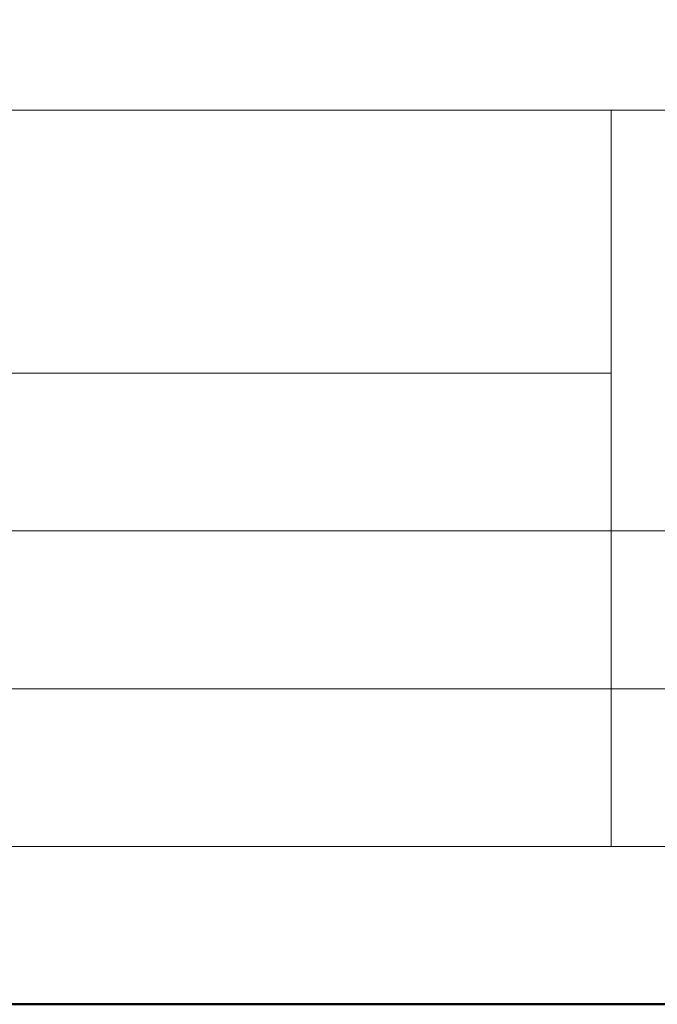
# Model space of a CAD drawing. Units: millimetres. Extents: x 0 to 3150, y 11000 to 21791.
# Drawn here: x 415 to 488, y 13200 to 13312 of the extents above; entities that cross this region are included whole.
import ezdxf
from ezdxf.enums import TextEntityAlignment as Align

# ---------------------------------------------------------------- set-up
doc = ezdxf.new("R2010")
doc.units = ezdxf.units.MM
doc.layers.add('TOPWET_TENKOU', color=142, linetype='Continuous', lineweight=13)
doc.layers.add('TOPWET_VYKRESOVE_POLE', color=254, linetype='Continuous', lineweight=13)
doc.styles.add('BOLD_ARIAL_NARROW', font='txt')
doc.styles.add('REGULAR_ARIAL_NARROW', font='ARIALN.TTF')

# ---------------------------------------------------------------- blocks, each defined once
blk = doc.blocks.new('*U11')
at = {"layer": 'TOPWET_VYKRESOVE_POLE', "linetype": 'Continuous', "ltscale": 10}
for p, q in [((-90, 34), (90, 34)), ((47, 34), (47, 6)), ((-90, 24), (47, 24)), ((-90, 18), (90, 18)), ((-90, 12), (90, 12))]:
    blk.add_line(p, q, dxfattribs=at)
at = {"layer": 'TOPWET_VYKRESOVE_POLE', "color": 243, "lineweight": 50, "ltscale": 10}
blk.add_lwpolyline([(-90, 297), (-114, 297), (-114, 0), (96, 0), (96, 297)], close=True, dxfattribs=at)
at = {"layer": 'TOPWET_VYKRESOVE_POLE', "ltscale": 10}
blk.add_lwpolyline([(90, 285.333), (38.5, 285.333, -0.414214), (37.5, 286.333), (37.5, 291), (-89, 291, 0.414214), (-90, 290), (-90, 7, 0.414214), (-89, 6), (89, 6, 0.414214), (90, 7), (90, 285.333)], format="xyb", close=True, dxfattribs=at)
at = {"color": 7, "style": 'BOLD_ARIAL_NARROW'}
blk.add_attdef('01_OZNAČENÍ_VÝKRESU', text='', height=3, dxfattribs=at).set_placement((90, 291), align=Align.TOP_RIGHT)
at = {"color": 7}
for tag, p, height, style in [('03_A_NADPIS_HLAVNÍ_2_ŘADKY', (-87.5, 29.55), 3, 'BOLD_ARIAL_NARROW'), ('02_NADPIS_HLAVNÍ', (-87.5, 27.5), 3, 'BOLD_ARIAL_NARROW'), ('03_B_NADPIS_HLAVNÍ_2_ŘADKY', (-87.5, 25.35), 3, 'BOLD_ARIAL_NARROW'), ('04_KÓD_NEBO_PODNADPIS', (-87.5, 20), 2.2, 'REGULAR_ARIAL_NARROW'), ('07_REZERVNÍ_POLE', (-44.5, 20), 2.2, 'REGULAR_ARIAL_NARROW'), ('08_VÁHA_KG', (-44.5, 14), 2.2, 'REGULAR_ARIAL_NARROW'), ('05_TYP', (-87.5, 14), 2.2, 'REGULAR_ARIAL_NARROW'), ('06_MĚŘÍTKO', (-87.5, 8), 2.2, 'REGULAR_ARIAL_NARROW'), ('09_MATERIÁL', (-44.5, 8), 2.2, 'REGULAR_ARIAL_NARROW')]:
    blk.add_attdef(tag, p, '', height=height, dxfattribs=dict(at, style=style))

msp = doc.modelspace()

# ---------------------------------------------------------------- block references
at = {"layer": 'TOPWET_TENKOU', "ltscale": 40, "xscale": 3, "yscale": 3, "zscale": 3}
msp.add_blockref('*U11', (342, 13200), dxfattribs=at)

doc.saveas('drawing.dxf')
